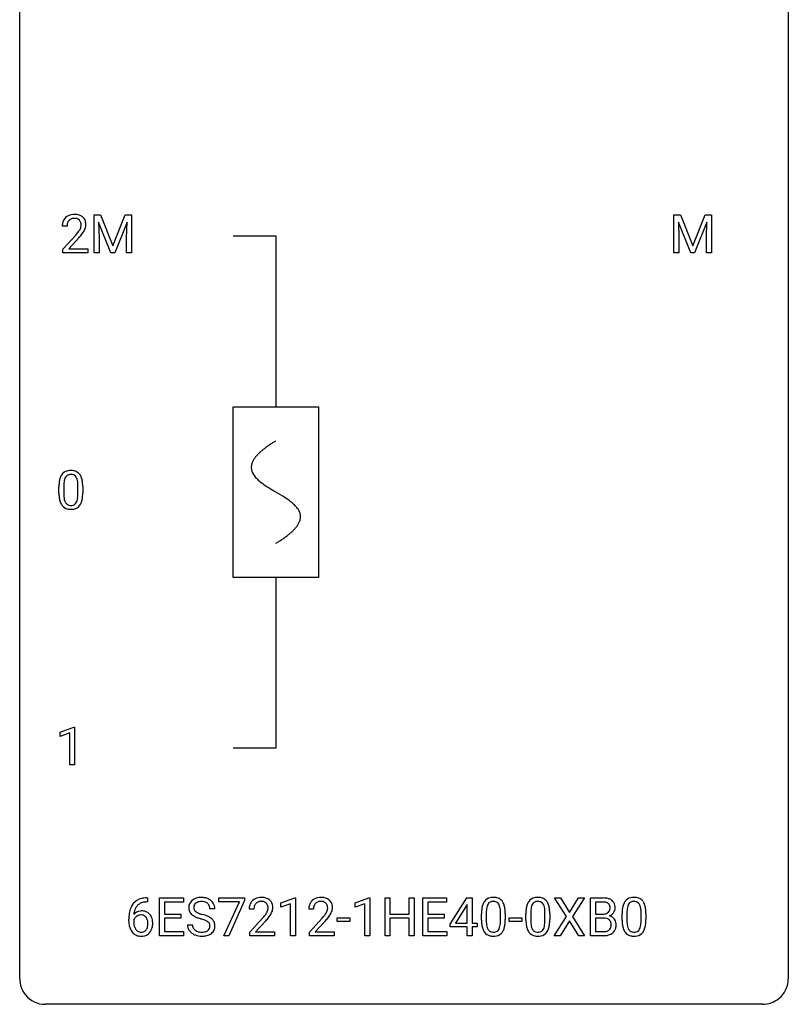
# Model space of a CAD drawing. Extents: x 3 to 27, y -3 to 108.
# Drawn here: x 3 to 27, y -3 to 28 of the extents above; entities that cross this region are included whole.
import ezdxf

# ---------------------------------------------------------------- set-up
doc = ezdxf.new("R2010")
doc.units = 0
for name, color, linetype in [('DEFAULT_255_1_234', 255, 'CONTINUOUS'), ('DEFAULT_255_2_778', 255, 'CONTINUOUS'), ('DEFAULT_255_2_778_1', 255, 'CONTINUOUS')]:
    doc.layers.add(name, color=color, linetype=linetype)

msp = doc.modelspace()

# ---------------------------------------------------------------- linework, layer by layer
at = {"layer": 'DEFAULT_255_1_234'}
for p, q in [((5.082, 21.685), (5.281, 21.685)), ((5.082, 20.515), (5.082, 21.685)), ((5.281, 21.685), (5.663, 20.731)), ((5.663, 20.731), (6.045, 21.685)), ((6.045, 21.685), (6.245, 21.685)), ((6.245, 21.685), (6.245, 20.515)), ((23.047, 21.685), (23.247, 21.685)), ((23.047, 20.515), (23.047, 21.685)), ((23.247, 21.685), (23.629, 20.731)), ((23.629, 20.731), (24.011, 21.685)), ((24.011, 21.685), (24.211, 21.685)), ((24.211, 21.685), (24.211, 20.515)), ((5.604, 20.515), (5.221, 21.46)), ((5.221, 21.46), (5.236, 20.971)), ((6.106, 21.462), (5.722, 20.515)), ((6.091, 20.971), (6.106, 21.462)), ((23.569, 20.515), (23.186, 21.46)), ((23.186, 21.46), (23.202, 20.971)), ((24.071, 21.462), (23.687, 20.515)), ((24.057, 20.971), (24.071, 21.462)), ((4.246, 21.34), (4.097, 21.34)), ((4.119, 20.622), (4.524, 21.072)), ((4.612, 20.976), (4.299, 20.637)), ((5.236, 20.971), (5.236, 20.515)), ((6.091, 20.515), (6.091, 20.971)), ((23.202, 20.971), (23.202, 20.515)), ((24.057, 20.515), (24.057, 20.971)), ((4.119, 20.515), (4.119, 20.622)), ((4.886, 20.515), (4.119, 20.515)), ((4.299, 20.637), (4.886, 20.637)), ((4.886, 20.637), (4.886, 20.515)), ((5.236, 20.515), (5.082, 20.515)), ((5.722, 20.515), (5.604, 20.515)), ((6.245, 20.515), (6.091, 20.515)), ((23.202, 20.515), (23.047, 20.515)), ((23.687, 20.515), (23.569, 20.515)), ((24.211, 20.515), (24.057, 20.515)), ((3.994, 13.057), (3.994, 13.255)), ((4.143, 13.291), (4.143, 13.053)), ((4.584, 13.037), (4.584, 13.28)), ((4.733, 13.269), (4.733, 13.077)), ((4.03, 5.656), (4.456, 5.815)), ((4.456, 5.815), (4.479, 5.815)), ((4.479, 5.815), (4.479, 4.64)), ((4.03, 5.521), (4.03, 5.656)), ((4.33, 5.631), (4.03, 5.521)), ((4.33, 4.64), (4.33, 5.631)), ((4.479, 4.64), (4.33, 4.64)), ((6.735, 0.393), (6.708, 0.393)), ((6.709, 0.519), (6.735, 0.519)), ((6.735, 0.519), (6.735, 0.393)), ((7.114, -0.651), (7.114, 0.518)), ((7.114, 0.518), (7.849, 0.518)), ((7.849, 0.391), (7.268, 0.391)), ((7.268, 0.391), (7.268, 0.015)), ((7.849, 0.518), (7.849, 0.391)), ((8.951, 0.396), (8.951, 0.518)), ((8.951, 0.518), (9.741, 0.518)), ((9.584, 0.396), (8.951, 0.396)), ((9.101, -0.651), (9.584, 0.396)), ((9.741, 0.435), (9.257, -0.651)), ((9.741, 0.518), (9.741, 0.435)), ((10.873, 0.364), (11.299, 0.524)), ((10.873, 0.229), (10.873, 0.364)), ((11.173, 0.339), (10.873, 0.229)), ((11.173, -0.651), (11.173, 0.339)), ((11.299, 0.524), (11.322, 0.524)), ((11.322, 0.524), (11.322, -0.651)), ((13.174, 0.364), (13.6, 0.524)), ((13.174, 0.229), (13.174, 0.364)), ((13.474, 0.339), (13.174, 0.229)), ((13.474, -0.651), (13.474, 0.339)), ((13.6, 0.524), (13.623, 0.524)), ((13.623, 0.524), (13.623, -0.651)), ((14.097, -0.651), (14.097, 0.518)), ((14.097, 0.518), (14.251, 0.518)), ((14.251, 0.518), (14.251, 0.015)), ((14.841, 0.015), (14.841, 0.518)), ((14.841, 0.518), (14.996, 0.518)), ((14.996, 0.518), (14.996, -0.651)), ((15.27, -0.651), (15.27, 0.518)), ((15.27, 0.518), (16.005, 0.518)), ((16.005, 0.391), (15.424, 0.391)), ((15.424, 0.391), (15.424, 0.015)), ((16.005, 0.518), (16.005, 0.391)), ((16.111, -0.292), (16.635, 0.518)), ((16.644, 0.315), (16.626, 0.283)), ((16.635, 0.518), (16.793, 0.518)), ((16.644, -0.259), (16.644, 0.315)), ((16.793, 0.518), (16.793, -0.259)), ((19.718, -0.062), (19.348, 0.518)), ((19.348, 0.518), (19.529, 0.518)), ((19.529, 0.518), (19.811, 0.07)), ((19.811, 0.07), (20.091, 0.518)), ((20.273, 0.518), (19.903, -0.062)), ((20.091, 0.518), (20.273, 0.518)), ((20.461, -0.651), (20.461, 0.518)), ((20.461, 0.518), (20.843, 0.518)), ((20.615, 0.391), (20.615, 0.019)), ((20.843, 0.391), (20.615, 0.391)), ((7.268, 0.015), (7.775, 0.015)), ((7.775, 0.015), (7.775, -0.111)), ((8.825, 0.18), (8.67, 0.18)), ((10.036, 0.174), (9.888, 0.174)), ((11.884, 0.174), (11.735, 0.174)), ((14.251, 0.015), (14.841, 0.015)), ((15.424, 0.015), (15.931, 0.015)), ((15.931, 0.015), (15.931, -0.111)), ((16.626, 0.283), (16.28, -0.259)), ((17.085, -0.173), (17.085, 0.026)), ((17.233, 0.062), (17.233, -0.176)), ((17.674, -0.193), (17.674, 0.051)), ((17.823, 0.04), (17.823, -0.153)), ((18.462, -0.173), (18.462, 0.026)), ((18.611, 0.062), (18.611, -0.176)), ((19.052, -0.193), (19.052, 0.051)), ((19.2, 0.04), (19.2, -0.153)), ((20.615, 0.019), (20.848, 0.019)), ((21.441, -0.173), (21.441, 0.026)), ((21.59, 0.062), (21.59, -0.176)), ((22.031, -0.193), (22.031, 0.051)), ((22.179, 0.04), (22.179, -0.153)), ((6.161, -0.206), (6.161, -0.149)), ((6.31, -0.169), (6.31, -0.223)), ((7.775, -0.111), (7.268, -0.111)), ((7.268, -0.111), (7.268, -0.525)), ((9.91, -0.544), (10.315, -0.095)), ((10.402, -0.19), (10.089, -0.53)), ((11.757, -0.544), (12.162, -0.095)), ((12.25, -0.19), (11.937, -0.53)), ((12.614, -0.215), (12.614, -0.094)), ((12.614, -0.094), (13.006, -0.094)), ((13.006, -0.215), (12.614, -0.215)), ((13.006, -0.094), (13.006, -0.215)), ((14.841, -0.111), (14.251, -0.111)), ((14.251, -0.111), (14.251, -0.651)), ((14.841, -0.651), (14.841, -0.111)), ((15.931, -0.111), (15.424, -0.111)), ((15.424, -0.111), (15.424, -0.525)), ((16.111, -0.38), (16.111, -0.292)), ((16.28, -0.259), (16.644, -0.259)), ((16.793, -0.259), (16.956, -0.259)), ((16.956, -0.259), (16.956, -0.38)), ((17.946, -0.215), (17.946, -0.094)), ((17.946, -0.094), (18.338, -0.094)), ((18.338, -0.215), (17.946, -0.215)), ((18.338, -0.094), (18.338, -0.215)), ((19.339, -0.651), (19.718, -0.062)), ((19.811, -0.195), (19.522, -0.651)), ((20.098, -0.651), (19.811, -0.195)), ((19.903, -0.062), (20.282, -0.651)), ((20.872, -0.104), (20.615, -0.104)), ((20.615, -0.104), (20.615, -0.525)), ((20.872, -0.104), (20.872, -0.104)), ((7.268, -0.525), (7.857, -0.525)), ((7.857, -0.525), (7.857, -0.651)), ((7.978, -0.312), (8.133, -0.312)), ((9.91, -0.651), (9.91, -0.544)), ((10.089, -0.53), (10.676, -0.53)), ((10.676, -0.53), (10.676, -0.651)), ((11.757, -0.651), (11.757, -0.544)), ((11.937, -0.53), (12.524, -0.53)), ((12.524, -0.53), (12.524, -0.651)), ((15.424, -0.525), (16.013, -0.525)), ((16.013, -0.525), (16.013, -0.651)), ((16.644, -0.38), (16.111, -0.38)), ((16.644, -0.651), (16.644, -0.38)), ((16.956, -0.38), (16.793, -0.38)), ((16.793, -0.38), (16.793, -0.651)), ((20.615, -0.525), (20.869, -0.525)), ((7.857, -0.651), (7.114, -0.651)), ((9.257, -0.651), (9.101, -0.651)), ((10.676, -0.651), (9.91, -0.651)), ((11.322, -0.651), (11.173, -0.651)), ((12.524, -0.651), (11.757, -0.651)), ((13.623, -0.651), (13.474, -0.651)), ((14.251, -0.651), (14.097, -0.651)), ((14.996, -0.651), (14.841, -0.651)), ((16.013, -0.651), (15.27, -0.651)), ((16.793, -0.651), (16.644, -0.651)), ((19.522, -0.651), (19.339, -0.651)), ((20.282, -0.651), (20.098, -0.651)), ((20.866, -0.651), (20.461, -0.651))]:
    msp.add_line(p, q, dxfattribs=at)
for centre, radius, start, end in [((4.442, 21.347), 0.35, 100.7869, 133.4384), ((4.476, 21.192), 0.508, 89.6605, 101.3704), ((4.483, 21.199), 0.502, 78.2171, 90.413), ((4.518, 21.361), 0.336, 55.9268, 78.4889), ((4.504, 21.344), 0.407, 163.2879, 180.5582), ((4.424, 21.366), 0.324, 133.4541, 162.947), ((4.557, 21.345), 0.312, 165.9093, 178.8684), ((4.457, 21.372), 0.208, 136.1757, 166.3675), ((4.445, 21.382), 0.192, 129.7279, 135.7542), ((4.453, 21.369), 0.207, 102.1739, 129.2062), ((4.477, 21.266), 0.313, 89.5461, 102.5419), ((4.48, 21.32), 0.259, 82.1602, 90.1506), ((4.493, 21.394), 0.184, 43.4415, 83.1661), ((4.486, 21.386), 0.195, 16.1715, 43.5284), ((4.435, 21.372), 0.248, 359.4866, 15.934), ((4.414, 21.37), 0.269, 353.2249, 0.0169), ((4.538, 21.395), 0.297, 47.9292, 55.4054), ((4.548, 21.405), 0.283, 4.3348, 48.0561), ((4.482, 21.394), 0.35, 337.8914, 358.9968), ((4.439, 21.388), 0.393, 359.9252, 5.5968), ((4.644, 21.34), 0.398, 178.4382, 180.0084), ((3.175, 22.265), 1.801, 318.5132, 320.7828), ((3.704, 21.835), 1.119, 320.7373, 323.9737), ((4.096, 21.551), 0.635, 323.8962, 328.6421), ((4.301, 21.424), 0.395, 328.8299, 331.7899), ((4.4, 21.373), 0.282, 331.4255, 352.9365), ((3.812, 21.754), 1.115, 319.6473, 327.0958), ((4.21, 21.498), 0.641, 326.9135, 338.3505), ((3.428, 22.07), 1.611, 317.2587, 319.9046), ((4.317, 13.472), 0.286, 101.6441, 144.5142), ((4.359, 13.303), 0.46, 89.5284, 102.582), ((4.367, 13.299), 0.464, 77.0438, 90.5081), ((4.407, 13.463), 0.295, 48.2779, 77.4995), ((4.737, 13.311), 0.74, 164.3059, 173.9002), ((4.446, 13.395), 0.437, 148.7922, 164.5684), ((4.351, 13.448), 0.328, 144.5884, 148.1176), ((4.658, 13.343), 0.511, 163.3763, 172.1411), ((4.449, 13.407), 0.292, 149.4209, 163.6286), ((4.342, 13.471), 0.168, 105.7981, 149.7388), ((4.361, 13.404), 0.237, 89.3807, 105.6763), ((4.364, 13.378), 0.263, 81.106, 90.2185), ((4.382, 13.466), 0.173, 30.7408, 82.4657), ((4.33, 13.432), 0.236, 24.2871, 31.3936), ((4.212, 13.382), 0.363, 12.0806, 23.8174), ((3.937, 13.321), 0.646, 4.8362, 12.2905), ((4.415, 13.476), 0.281, 36.3142, 47.6306), ((4.328, 13.418), 0.386, 18.2932, 35.6769), ((4.074, 13.33), 0.654, 8.0247, 18.5605), ((5.189, 13.26), 1.195, 173.7676, 180.2316), ((5.291, 13.281), 1.148, 177.8632, 179.5044), ((4.988, 13.296), 0.844, 172.0259, 178.0703), ((3.516, 13.283), 1.068, 359.809, 4.9408), ((3.657, 13.269), 1.075, 1.1274, 8.1718), ((3.334, 13.256), 1.399, 0.5424, 1.3863), ((5.347, 13.074), 1.353, 180.7449, 181.151), ((5.067, 13.064), 1.072, 180.8976, 188.0056), ((4.671, 13.007), 0.673, 187.8816, 198.2347), ((5.184, 13.05), 1.04, 179.7996, 185.246), ((4.779, 13.011), 0.634, 185.1412, 193.008), ((4.515, 12.949), 0.363, 192.7898, 205.2508), ((4.285, 12.916), 0.284, 328.6635, 343.3325), ((4.068, 12.984), 0.512, 343.0499, 351.9393), ((3.721, 13.035), 0.862, 351.8069, 357.7959), ((3.398, 13.052), 1.186, 357.5872, 359.2678), ((4.271, 12.935), 0.447, 329.2804, 344.7473), ((3.972, 13.02), 0.758, 344.4935, 353.9765), ((3.508, 13.072), 1.225, 353.8442, 0.2288), ((4.423, 12.923), 0.41, 197.9694, 215.2624), ((4.321, 12.854), 0.287, 215.8618, 257.2789), ((4.41, 12.902), 0.248, 205.8005, 211.2538), ((4.358, 12.867), 0.185, 210.379, 238.4008), ((4.361, 13.009), 0.447, 256.6229, 270.5104), ((4.356, 12.872), 0.188, 239.6521, 265.9794), ((4.364, 12.939), 0.256, 265.1315, 270.0603), ((4.367, 12.907), 0.224, 269.3315, 287.2178), ((4.368, 13.021), 0.459, 269.5977, 281.6734), ((4.381, 12.856), 0.171, 287.7958, 329.0809), ((4.408, 12.854), 0.288, 280.5801, 324.9173), ((4.37, 12.88), 0.334, 324.9352, 328.616), ((6.713, 0.014), 0.53, 141.4298, 157.8541), ((6.649, 0.059), 0.451, 102.8716, 140.8565), ((6.674, 0.038), 0.35, 104.2855, 133.8629), ((6.713, -0.185), 0.703, 90.3778, 103.5869), ((6.713, -0.107), 0.5, 90.6001, 104.5147), ((8.294, 0.22), 0.28, 132.4834, 181.0242), ((8.354, 0.164), 0.361, 129.2532, 133.4243), ((8.368, 0.142), 0.388, 101.9878, 128.8743), ((8.334, 0.228), 0.163, 127.7287, 176.7105), ((8.358, 0.198), 0.201, 114.0401, 127.9851), ((8.386, 0.134), 0.271, 99.0695, 113.7659), ((8.408, -0.03), 0.564, 89.5907, 102.3169), ((8.41, -0.011), 0.418, 89.6698, 99.231), ((8.415, 0.002), 0.532, 77.2361, 90.3248), ((8.413, -0.05), 0.457, 86.264, 90.0526), ((8.423, 0.071), 0.336, 73.7888, 86.6653), ((8.456, 0.181), 0.221, 48.5928, 74.1242), ((8.436, 0.099), 0.433, 63.8378, 77.0809), ((8.473, 0.201), 0.195, 14.9781, 48.2004), ((8.464, 0.15), 0.375, 45.9864, 64.1608), ((8.49, 0.18), 0.335, 32.2747, 45.6547), ((8.496, 0.182), 0.329, 359.6507, 32.613), ((10.214, 0.2), 0.324, 133.4541, 162.947), ((10.232, 0.181), 0.35, 100.7869, 133.4384), ((10.247, 0.205), 0.208, 136.1757, 166.3675), ((10.235, 0.215), 0.192, 129.7279, 135.7542), ((10.243, 0.203), 0.207, 102.1739, 129.2062), ((10.267, 0.026), 0.508, 89.6605, 101.3704), ((10.267, 0.099), 0.313, 89.5461, 102.5419), ((10.274, 0.032), 0.502, 78.2171, 90.413), ((10.271, 0.153), 0.259, 82.1602, 90.1506), ((10.284, 0.227), 0.184, 43.4415, 83.1661), ((10.309, 0.194), 0.336, 55.9268, 78.4889), ((10.276, 0.219), 0.195, 16.1715, 43.5284), ((10.329, 0.228), 0.297, 47.9292, 55.4054), ((10.339, 0.238), 0.283, 4.3348, 48.0561), ((12.062, 0.2), 0.324, 133.4541, 162.947), ((12.079, 0.181), 0.35, 100.7869, 133.4384), ((12.095, 0.205), 0.208, 136.1757, 166.3675), ((12.083, 0.215), 0.192, 129.7279, 135.7542), ((12.09, 0.203), 0.207, 102.1739, 129.2062), ((12.114, 0.026), 0.508, 89.6605, 101.3704), ((12.115, 0.099), 0.313, 89.5461, 102.5419), ((12.121, 0.032), 0.502, 78.2171, 90.413), ((12.118, 0.153), 0.259, 82.1602, 90.1506), ((12.131, 0.227), 0.184, 43.4415, 83.1661), ((12.156, 0.194), 0.336, 55.9268, 78.4889), ((12.124, 0.219), 0.195, 16.1715, 43.5284), ((12.176, 0.228), 0.297, 47.9292, 55.4054), ((12.186, 0.238), 0.283, 4.3348, 48.0561), ((17.537, 0.166), 0.437, 148.7922, 164.5684), ((17.442, 0.219), 0.328, 144.5884, 148.1176), ((17.407, 0.243), 0.286, 101.6441, 144.5142), ((17.539, 0.177), 0.292, 149.4209, 163.6286), ((17.433, 0.241), 0.168, 105.7981, 149.7388), ((17.45, 0.074), 0.46, 89.5284, 102.582), ((17.451, 0.175), 0.237, 89.3807, 105.6763), ((17.458, 0.07), 0.464, 77.0438, 90.5081), ((17.455, 0.149), 0.263, 81.106, 90.2185), ((17.473, 0.237), 0.173, 30.7408, 82.4657), ((17.498, 0.234), 0.295, 48.2779, 77.4995), ((17.42, 0.203), 0.236, 24.2871, 31.3936), ((17.505, 0.247), 0.281, 36.3142, 47.6306), ((17.418, 0.188), 0.386, 18.2932, 35.6769), ((17.164, 0.101), 0.654, 8.0247, 18.5605), ((18.914, 0.166), 0.437, 148.7922, 164.5684), ((18.819, 0.219), 0.328, 144.5884, 148.1176), ((18.785, 0.243), 0.286, 101.6441, 144.5142), ((18.916, 0.177), 0.292, 149.4209, 163.6286), ((18.81, 0.241), 0.168, 105.7981, 149.7388), ((18.827, 0.074), 0.46, 89.5284, 102.582), ((18.828, 0.175), 0.237, 89.3807, 105.6763), ((18.835, 0.07), 0.464, 77.0438, 90.5081), ((18.832, 0.149), 0.263, 81.106, 90.2185), ((18.85, 0.237), 0.173, 30.7408, 82.4657), ((18.875, 0.234), 0.295, 48.2779, 77.4995), ((18.798, 0.203), 0.236, 24.2871, 31.3936), ((18.883, 0.247), 0.281, 36.3142, 47.6306), ((18.796, 0.188), 0.386, 18.2932, 35.6769), ((18.541, 0.101), 0.654, 8.0247, 18.5605), ((20.847, -0.219), 0.737, 82.1257, 90.2933), ((20.843, 0.037), 0.354, 89.8708, 90.0431), ((20.845, -0.085), 0.477, 82.6985, 90.1729), ((20.869, 0.096), 0.294, 71.6863, 82.8456), ((20.886, 0.053), 0.462, 69.9044, 82.2857), ((20.907, 0.206), 0.177, 52.8286, 71.985), ((20.934, 0.245), 0.13, 31.8853, 52.1413), ((20.943, 0.207), 0.298, 51.1839, 70.0182), ((20.906, 0.229), 0.162, 10.9182, 31.323), ((20.968, 0.245), 0.253, 12.1017, 50.4215), ((21.893, 0.166), 0.437, 148.7922, 164.5684), ((21.798, 0.219), 0.328, 144.5884, 148.1176), ((21.764, 0.243), 0.286, 101.6441, 144.5142), ((21.895, 0.177), 0.292, 149.4209, 163.6286), ((21.789, 0.241), 0.168, 105.7981, 149.7388), ((21.806, 0.074), 0.46, 89.5284, 102.582), ((21.807, 0.175), 0.237, 89.3807, 105.6763), ((21.814, 0.07), 0.464, 77.0438, 90.5081), ((21.811, 0.149), 0.263, 81.106, 90.2185), ((21.829, 0.237), 0.173, 30.7408, 82.4657), ((21.854, 0.234), 0.295, 48.2779, 77.4995), ((21.776, 0.203), 0.236, 24.2871, 31.3936), ((21.862, 0.247), 0.281, 36.3142, 47.6306), ((21.775, 0.188), 0.386, 18.2932, 35.6769), ((21.52, 0.101), 0.654, 8.0247, 18.5605), ((7.374, -0.143), 1.213, 171.4525, 180.3159), ((6.934, -0.074), 0.768, 157.9803, 171.6247), ((6.542, -0.189), 0.303, 95.8331, 138.9955), ((6.997, -0.051), 0.687, 173.7811, 174.9255), ((6.856, -0.032), 0.545, 161.285, 174.2077), ((6.691, 0.027), 0.369, 134.5303, 161.6211), ((6.564, -0.317), 0.433, 89.8754, 97.0544), ((6.569, -0.234), 0.349, 71.6408, 90.624), ((6.584, -0.178), 0.292, 39.6368, 71.019), ((6.52, -0.233), 0.376, 10.6587, 39.9044), ((8.295, 0.213), 0.28, 179.5062, 199.8695), ((8.288, 0.214), 0.274, 200.6782, 228.1764), ((8.337, 0.262), 0.342, 227.4065, 229.9881), ((8.402, 0.218), 0.232, 175.1779, 180.0582), ((8.318, 0.217), 0.147, 179.6142, 228.1246), ((8.362, 0.258), 0.207, 226.578, 230.88), ((8.409, 0.32), 0.285, 231.4635, 241.9261), ((8.529, 0.54), 0.536, 241.7179, 248.326), ((8.667, 0.884), 0.906, 248.2008, 252.4528), ((8.788, 1.256), 1.297, 252.3391, 254.3469), ((8.033, -1.442), 1.504, 71.0197, 74.4087), ((8.402, 0.182), 0.268, 359.4693, 14.9832), ((10.294, 0.178), 0.407, 163.2879, 180.5582), ((10.348, 0.178), 0.312, 165.9093, 178.8684), ((10.435, 0.174), 0.398, 178.4382, 180.0084), ((9.495, 0.668), 1.119, 320.7373, 323.9737), ((9.887, 0.384), 0.635, 323.8962, 328.6421), ((10.091, 0.258), 0.395, 328.8299, 331.7899), ((10.191, 0.206), 0.282, 331.4255, 352.9365), ((10.226, 0.205), 0.248, 359.4866, 15.934), ((10.205, 0.203), 0.269, 353.2249, 0.0169), ((10.001, 0.332), 0.641, 326.9135, 338.3505), ((10.272, 0.227), 0.35, 337.8914, 358.9968), ((10.229, 0.221), 0.393, 359.9252, 5.5968), ((12.142, 0.178), 0.407, 163.2879, 180.5582), ((12.195, 0.178), 0.312, 165.9093, 178.8684), ((12.282, 0.174), 0.398, 178.4382, 180.0084), ((11.342, 0.668), 1.119, 320.7373, 323.9737), ((11.734, 0.384), 0.635, 323.8962, 328.6421), ((11.939, 0.258), 0.395, 328.8299, 331.7899), ((12.038, 0.206), 0.282, 331.4255, 352.9365), ((12.073, 0.205), 0.248, 359.4866, 15.934), ((12.052, 0.203), 0.269, 353.2249, 0.0169), ((11.848, 0.332), 0.641, 326.9135, 338.3505), ((12.12, 0.227), 0.35, 337.8914, 358.9968), ((12.077, 0.221), 0.393, 359.9252, 5.5968), ((18.28, 0.031), 1.195, 173.7676, 180.2316), ((17.828, 0.082), 0.74, 164.3059, 173.9002), ((18.381, 0.052), 1.148, 177.8632, 179.5044), ((18.078, 0.066), 0.844, 172.0259, 178.0703), ((17.748, 0.114), 0.511, 163.3763, 172.1411), ((17.303, 0.153), 0.363, 12.0806, 23.8174), ((17.027, 0.092), 0.646, 4.8362, 12.2905), ((16.606, 0.054), 1.068, 359.809, 4.9408), ((16.748, 0.04), 1.075, 1.1274, 8.1718), ((16.424, 0.027), 1.399, 0.5424, 1.3863), ((19.657, 0.031), 1.195, 173.7676, 180.2316), ((19.205, 0.082), 0.74, 164.3059, 173.9002), ((19.759, 0.052), 1.148, 177.8632, 179.5044), ((19.456, 0.066), 0.844, 172.0259, 178.0703), ((19.126, 0.114), 0.511, 163.3763, 172.1411), ((18.68, 0.153), 0.363, 12.0806, 23.8174), ((18.405, 0.092), 0.646, 4.8362, 12.2905), ((17.984, 0.054), 1.068, 359.809, 4.9408), ((18.125, 0.04), 1.075, 1.1274, 8.1718), ((17.801, 0.027), 1.399, 0.5424, 1.3863), ((20.85, 0.348), 0.329, 269.6065, 281.4534), ((20.872, 0.243), 0.221, 281.2041, 302.5148), ((20.886, 0.218), 0.193, 303.0217, 309.837), ((20.904, 0.198), 0.165, 309.5228, 356.951), ((20.81, 0.209), 0.26, 359.5559, 11.2096), ((20.838, 0.207), 0.232, 355.4701, 0.0493), ((20.946, 0.235), 0.29, 298.6825, 323.2757), ((20.988, 0.203), 0.238, 323.4908, 0.8817), ((20.83, 0.21), 0.396, 359.5251, 12.8212), ((22.636, 0.031), 1.195, 173.7676, 180.2316), ((22.184, 0.082), 0.74, 164.3059, 173.9002), ((22.738, 0.052), 1.148, 177.8632, 179.5044), ((22.435, 0.066), 0.844, 172.0259, 178.0703), ((22.105, 0.114), 0.511, 163.3763, 172.1411), ((21.659, 0.153), 0.363, 12.0806, 23.8174), ((21.384, 0.092), 0.646, 4.8362, 12.2905), ((20.963, 0.054), 1.068, 359.809, 4.9408), ((21.104, 0.04), 1.075, 1.1274, 8.1718), ((20.78, 0.027), 1.399, 0.5424, 1.3863), ((6.815, -0.211), 0.655, 179.6345, 191.7836), ((6.526, -0.246), 0.23, 145.2975, 160.266), ((6.834, -0.226), 0.523, 179.6514, 190.2856), ((6.544, -0.26), 0.252, 124.9745, 144.8959), ((6.54, -0.245), 0.237, 89.8751, 126.2072), ((6.54, -0.243), 0.235, 85.0141, 90.0513), ((6.547, -0.193), 0.184, 36.8251, 85.7416), ((6.505, -0.231), 0.241, 32.3035, 38.0827), ((6.474, -0.248), 0.276, 11.0482, 31.8146), ((6.372, -0.283), 0.38, 346.2582, 358.7742), ((6.346, -0.274), 0.407, 359.6214, 11.2839), ((6.271, -0.277), 0.482, 358.3755, 0.0098), ((6.361, -0.274), 0.539, 347.2487, 0.4369), ((6.365, -0.267), 0.535, 359.6826, 11.1326), ((8.415, 0.362), 0.469, 230.4982, 241.8087), ((8.568, 0.642), 0.788, 241.6337, 249.0065), ((8.736, 1.075), 1.252, 248.9199, 254.144), ((7.95, -1.672), 1.604, 71.7183, 73.9259), ((8.129, -1.133), 1.037, 68.0063, 71.8053), ((8.301, -0.71), 0.58, 62.2515, 68.1221), ((8.203, -0.953), 0.986, 66.1847, 71.0864), ((8.44, -0.45), 0.285, 52.7386, 62.4979), ((8.358, -0.602), 0.603, 59.3536, 66.2692), ((8.522, -0.341), 0.149, 16.4723, 52.6262), ((8.476, -0.354), 0.196, 359.4179, 16.1972), ((8.447, -0.452), 0.428, 49.1021, 59.3294), ((8.529, -0.359), 0.304, 32.792, 49.2506), ((8.561, -0.336), 0.264, 31.1181, 32.4005), ((8.552, -0.339), 0.274, 8.1117, 30.7959), ((8.471, -0.353), 0.356, 359.8389, 8.4707), ((8.966, 1.098), 1.801, 318.5132, 320.7828), ((9.219, 0.903), 1.611, 317.2587, 319.9046), ((9.602, 0.587), 1.115, 319.6473, 327.0958), ((10.813, 1.098), 1.801, 318.5132, 320.7828), ((11.066, 0.903), 1.611, 317.2587, 319.9046), ((11.45, 0.587), 1.115, 319.6473, 327.0958), ((18.437, -0.155), 1.353, 180.7449, 181.151), ((18.157, -0.165), 1.072, 180.8976, 188.0056), ((18.274, -0.179), 1.04, 179.7996, 185.246), ((17.87, -0.218), 0.634, 185.1412, 193.008), ((16.812, -0.194), 0.862, 351.8069, 357.7959), ((16.488, -0.178), 1.186, 357.5872, 359.2678), ((17.062, -0.209), 0.758, 344.4935, 353.9765), ((16.598, -0.157), 1.225, 353.8442, 0.2288), ((19.815, -0.155), 1.353, 180.7449, 181.151), ((19.535, -0.165), 1.072, 180.8976, 188.0056), ((19.651, -0.179), 1.04, 179.7996, 185.246), ((19.247, -0.218), 0.634, 185.1412, 193.008), ((18.189, -0.194), 0.862, 351.8069, 357.7959), ((17.866, -0.178), 1.186, 357.5872, 359.2678), ((18.44, -0.209), 0.758, 344.4935, 353.9765), ((17.976, -0.157), 1.225, 353.8442, 0.2288), ((20.876, -0.466), 0.361, 76.5636, 90.6981), ((20.928, -0.28), 0.169, 17.6685, 78.9941), ((20.91, 0.295), 0.36, 293.1999, 299.1396), ((20.977, -0.313), 0.287, 54.0012, 74.9168), ((20.824, -0.311), 0.277, 359.0456, 17.2296), ((20.989, -0.294), 0.264, 36.3581, 53.5292), ((20.976, -0.303), 0.28, 4.819, 36.309), ((20.898, -0.314), 0.358, 359.937, 5.5204), ((22.794, -0.155), 1.353, 180.7449, 181.151), ((22.514, -0.165), 1.072, 180.8976, 188.0056), ((22.63, -0.179), 1.04, 179.7996, 185.246), ((22.226, -0.218), 0.634, 185.1412, 193.008), ((21.168, -0.194), 0.862, 351.8069, 357.7959), ((20.845, -0.178), 1.186, 357.5872, 359.2678), ((21.419, -0.209), 0.758, 344.4935, 353.9765), ((20.955, -0.157), 1.225, 353.8442, 0.2288), ((6.622, -0.254), 0.456, 191.4116, 218.6078), ((6.534, -0.328), 0.341, 218.1665, 245.8781), ((6.664, -0.258), 0.351, 190.0945, 207.5098), ((6.608, -0.285), 0.288, 207.9583, 216.3251), ((6.574, -0.313), 0.245, 215.7661, 232.5457), ((6.536, -0.362), 0.183, 232.8005, 270.6606), ((6.54, -0.325), 0.219, 269.3554, 288.4744), ((6.561, -0.341), 0.325, 275.6342, 317.8248), ((6.549, -0.36), 0.183, 289.1833, 322.9684), ((6.488, -0.312), 0.261, 322.6008, 346.5182), ((6.528, -0.314), 0.367, 318.141, 347.6119), ((8.286, -0.316), 0.309, 179.2419, 215.2648), ((8.314, -0.297), 0.342, 215.3403, 233.0843), ((8.369, -0.222), 0.436, 233.167, 246.4951), ((8.363, -0.315), 0.23, 179.3355, 199.1046), ((8.33, -0.324), 0.196, 199.8829, 232.7063), ((8.377, -0.264), 0.272, 232.3738, 255.5137), ((8.411, -0.14), 0.401, 255.2446, 267.5321), ((8.42, -0.017), 0.525, 267.1558, 270.0287), ((8.423, -0.061), 0.48, 269.7, 278.166), ((8.448, -0.234), 0.305, 278.0231, 290.6255), ((8.483, -0.327), 0.206, 290.662, 307.0371), ((8.483, -0.273), 0.387, 284.3734, 307.1424), ((8.513, -0.364), 0.159, 306.3944, 355.3031), ((8.462, -0.356), 0.21, 354.366, 0.0699), ((8.506, -0.309), 0.345, 307.6552, 308.453), ((8.552, -0.36), 0.276, 307.5917, 336.4316), ((8.534, -0.358), 0.293, 337.4731, 0.7537), ((17.762, -0.223), 0.673, 187.8816, 198.2347), ((17.513, -0.306), 0.41, 197.9694, 215.2624), ((17.411, -0.375), 0.287, 215.8618, 257.2789), ((17.605, -0.28), 0.363, 192.7898, 205.2508), ((17.501, -0.327), 0.248, 205.8005, 211.2538), ((17.448, -0.362), 0.185, 210.379, 238.4008), ((17.446, -0.357), 0.188, 239.6521, 265.9794), ((17.455, -0.29), 0.256, 265.1315, 270.0603), ((17.458, -0.323), 0.224, 269.3315, 287.2178), ((17.472, -0.373), 0.171, 287.7958, 329.0809), ((17.498, -0.375), 0.288, 280.5801, 324.9173), ((17.376, -0.313), 0.284, 328.6635, 343.3325), ((17.158, -0.245), 0.512, 343.0499, 351.9393), ((17.461, -0.349), 0.334, 324.9352, 328.616), ((17.362, -0.294), 0.447, 329.2804, 344.7473), ((19.139, -0.223), 0.673, 187.8816, 198.2347), ((18.891, -0.306), 0.41, 197.9694, 215.2624), ((18.788, -0.375), 0.287, 215.8618, 257.2789), ((18.983, -0.28), 0.363, 192.7898, 205.2508), ((18.878, -0.327), 0.248, 205.8005, 211.2538), ((18.826, -0.362), 0.185, 210.379, 238.4008), ((18.824, -0.357), 0.188, 239.6521, 265.9794), ((18.832, -0.29), 0.256, 265.1315, 270.0603), ((18.835, -0.323), 0.224, 269.3315, 287.2178), ((18.849, -0.373), 0.171, 287.7958, 329.0809), ((18.876, -0.375), 0.288, 280.5801, 324.9173), ((18.753, -0.313), 0.284, 328.6635, 343.3325), ((18.536, -0.245), 0.512, 343.0499, 351.9393), ((18.838, -0.349), 0.334, 324.9352, 328.616), ((18.739, -0.294), 0.447, 329.2804, 344.7473), ((20.872, -0.189), 0.336, 269.6056, 281.374), ((20.895, -0.298), 0.225, 281.1056, 302.5132), ((20.91, -0.325), 0.194, 303.0369, 311.8811), ((20.936, -0.308), 0.335, 286.0418, 310.8441), ((20.917, -0.333), 0.183, 311.9916, 351.7143), ((20.835, -0.317), 0.267, 350.734, 0.2222), ((20.965, -0.344), 0.288, 311.1786, 344.6887), ((20.866, -0.318), 0.391, 344.7479, 0.5373), ((22.118, -0.223), 0.673, 187.8816, 198.2347), ((21.869, -0.306), 0.41, 197.9694, 215.2624), ((21.767, -0.375), 0.287, 215.8618, 257.2789), ((21.962, -0.28), 0.363, 192.7898, 205.2508), ((21.857, -0.327), 0.248, 205.8005, 211.2538), ((21.805, -0.362), 0.185, 210.379, 238.4008), ((21.803, -0.357), 0.188, 239.6521, 265.9794), ((21.811, -0.29), 0.256, 265.1315, 270.0603), ((21.814, -0.323), 0.224, 269.3315, 287.2178), ((21.828, -0.373), 0.171, 287.7958, 329.0809), ((21.855, -0.375), 0.288, 280.5801, 324.9173), ((21.732, -0.313), 0.284, 328.6635, 343.3325), ((21.515, -0.245), 0.512, 343.0499, 351.9393), ((21.817, -0.349), 0.334, 324.9352, 328.616), ((21.718, -0.294), 0.447, 329.2804, 344.7473), ((6.533, -0.313), 0.354, 246.914, 270.7437), ((6.539, -0.211), 0.457, 269.8874, 276.7918), ((8.411, -0.134), 0.533, 246.1383, 248.0543), ((8.416, -0.115), 0.553, 248.2708, 270.4056), ((8.421, 0.089), 0.756, 269.9708, 272.8178), ((8.433, -0.091), 0.576, 272.4383, 284.6465), ((17.451, -0.22), 0.447, 256.6229, 270.5104), ((17.458, -0.208), 0.459, 269.5977, 281.6734), ((18.829, -0.22), 0.447, 256.6229, 270.5104), ((18.836, -0.208), 0.459, 269.5977, 281.6734), ((20.867, 0.045), 0.696, 269.9237, 274.4456), ((20.885, -0.143), 0.507, 274.1042, 286.4072), ((21.808, -0.22), 0.447, 256.6229, 270.5104), ((21.815, -0.208), 0.459, 269.5977, 281.6734)]:
    msp.add_arc(centre, radius, start, end, dxfattribs=at)
at = {"layer": 'DEFAULT_255_2_778'}
for p, q in [((2.779, -1.984), (2.779, 107.553)), ((26.591, 107.553), (26.591, -1.984)), ((9.393, 21.034), (10.716, 21.034)), ((10.716, 21.034), (10.716, 15.743)), ((9.393, 15.743), (12.039, 15.743)), ((9.393, 10.451), (9.393, 15.743)), ((12.039, 15.743), (12.039, 10.451)), ((12.039, 10.451), (9.393, 10.451)), ((10.716, 10.451), (10.716, 5.159)), ((10.716, 5.159), (9.393, 5.159)), ((25.797, -2.778), (3.572, -2.778))]:
    msp.add_line(p, q, dxfattribs=at)
for centre, start, end in [((3.57, -1.986), 179.8524, 219.1642), ((25.8, -1.986), 309.4762, 0.1483), ((3.57, -1.987), 219.1282, 270.1454), ((25.799, -1.987), 269.8517, 309.5112)]:
    msp.add_arc(centre, 0.791, start, end, dxfattribs=at)
at = {"layer": 'DEFAULT_255_2_778_1'}
for centre, radius, start, end in [((13.193, 10.553), 4.816, 120.9443, 122.3518), ((11.288, 13.172), 1.574, 131.8616, 135.4169), ((11.586, 12.841), 2.019, 128.8749, 131.8727), ((11.92, 12.426), 2.551, 126.4327, 128.8877), ((12.306, 11.904), 3.201, 124.1856, 126.4339), ((12.746, 11.257), 3.983, 122.3408, 124.1947), ((10.445, 13.831), 0.496, 153.7706, 164.3485), ((10.597, 13.757), 0.665, 145.8787, 153.8146), ((10.793, 13.625), 0.902, 139.9302, 145.926), ((11.026, 13.43), 1.205, 135.3894, 139.9687), ((10.343, 13.859), 0.391, 164.322, 179.8083), ((10.364, 13.868), 0.412, 180.9499, 213.8112), ((10.64, 14.037), 0.736, 212.8271, 224.2585), ((11.023, 14.406), 1.268, 224.1376, 231.4508), ((11.666, 15.209), 2.296, 231.3956, 236.1256), ((13.498, 17.956), 5.598, 236.2233, 239.1315), ((25.448, 37.684), 28.662, 238.8607, 239.0711), ((6.276, 5.587), 8.725, 57.2421, 59.4063), ((9.503, 10.618), 2.748, 52.8289, 57.079), ((10.278, 11.638), 1.466, 46.3042, 52.8597), ((10.71, 12.088), 0.842, 36.2174, 46.4091), ((10.995, 12.293), 0.492, 17.4004, 36.549), ((10.982, 12.365), 0.503, 333.2506, 343.8466), ((11.109, 12.333), 0.371, 0.0677, 16.7951), ((11.088, 12.335), 0.392, 343.8035, 359.7912), ((10.141, 13.025), 1.578, 311.7299, 315.4671), ((10.404, 12.766), 1.209, 315.4578, 319.8038), ((10.632, 12.575), 0.911, 319.7561, 325.6976), ((10.828, 12.442), 0.675, 325.6601, 333.3123), ((8.663, 14.973), 4.026, 302.3733, 303.9712), ((9.075, 14.363), 3.29, 303.9559, 306.1266), ((9.478, 13.812), 2.608, 306.1165, 308.73), ((9.832, 13.371), 2.042, 308.7231, 311.7471), ((8.243, 15.634), 4.809, 300.9435, 302.3758)]:
    msp.add_arc(centre, radius, start, end, dxfattribs=at)

doc.saveas('drawing.dxf')
